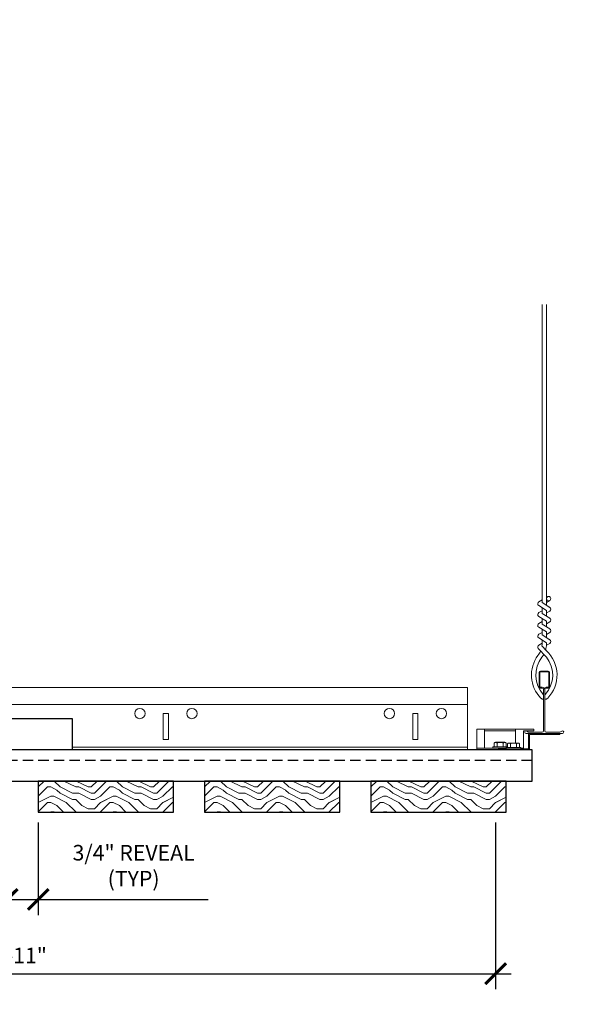
# Model space of a CAD drawing. Units: inches. Extents: x 0 to 3506, y 0 to 1152.
# Drawn here: x 2447 to 2461, y 1023 to 1047 of the extents above; entities that cross this region are included whole.
import ezdxf
from ezdxf.enums import TextEntityAlignment as Align

# ---------------------------------------------------------------- set-up
doc = ezdxf.new("R2010")
doc.units = ezdxf.units.IN
doc.header["$MEASUREMENT"] = 0
doc.header["$PDMODE"] = 3
doc.header["$PDSIZE"] = 0.15625
doc.linetypes.add('HIDDEN', pattern=[0.375, 0.25, -0.125])
doc.layers.get('0').update_dxf_attribs({"lineweight": 25})
for name, color, linetype, lineweight in [('Z-ANNO-DIMS', 1, 'Continuous', 25), ('Z-CLNG-SUSP', 3, 'Continuous', 18), ('Z-CLNG-TEES', 3, 'Continuous', 18), ('Z-CLNG-WOOD', 5, 'Continuous', 25), ('Z-CLNG-WOOD-PATT', 2, 'Continuous', 15), ('Z-CLNG-WOOD-TRIM', 4, 'Continuous', 25)]:
    doc.layers.add(name, color=color, linetype=linetype, lineweight=lineweight)
doc.layers.add('Z-ANNO-NPLT', color=252, linetype='Continuous', lineweight=35, plot=False)
doc.styles.add('1-4', font='arial.ttf', dxfattribs={"height": 0.375})
doc.styles.get("Standard").update_dxf_attribs({"font": 'arial.ttf', "height": 0.09375})
doc.dimstyles.new('1-4', dxfattribs={"dimscale": 4, "dimtxt": 0.375, "dimasz": 0.125, "dimexe": 0.09375, "dimexo": 0.0625, "dimgap": 0.0625, "dimtad": 1, "dimtoh": 1, "dimdec": 4, "dimzin": 3, "dimdsep": 46, "dimlunit": 5, "dimtxsty": '1-4', "dimblk": 'ARCHTICK', "dimcen": 0, "dimdle": 0.09375, "dimclrd": 256, "dimclre": 256, "dimclrt": 256, "dimadec": 1, "dimazin": 0, "dimtfac": 1, "dimtdec": 4, "dimtofl": 0, "dimtmove": 0, "dimatfit": 3, "dimfxl": 0, "dimfrac": 2, "dimtolj": 1, "dimtzin": 0, "dimlwd": -1, "dimlwe": -1, "dimarcsym": 0})

# ---------------------------------------------------------------- blocks, each defined once
blk = doc.blocks.new('_ARCHTICK')
at = {"color": 0, "linetype": 'ByBlock', "const_width": 0.15}
blk.add_lwpolyline([(-0.5, -0.5), (0.5, 0.5)], dxfattribs=at)
blk = doc.blocks.new('*D42')
at = {"layer": 'Defpoints', "color": 0, "transparency": 16777216}
for p in [(2435.796, 1027.56), (2458.796, 1027.56), (2458.796, 1023.673)]:
    blk.add_point(p, dxfattribs=at)
at = {"layer": 'Z-ANNO-DIMS', "transparency": 16777216}
for p, q in [((2435.796, 1027.31), (2435.796, 1023.298)), ((2458.796, 1027.31), (2458.796, 1023.298)), ((2435.421, 1023.673), (2459.171, 1023.673))]:
    blk.add_line(p, q, dxfattribs=at)
at = {"layer": 'Z-ANNO-DIMS', "transparency": 16777216, "xscale": 0.5, "yscale": 0.5, "zscale": 0.5, "rotation": 180}
blk.add_blockref('_ARCHTICK', (2435.796, 1023.673), dxfattribs=at)
at = {"layer": 'Z-ANNO-DIMS', "transparency": 16777216, "xscale": 0.5, "yscale": 0.5, "zscale": 0.5}
blk.add_blockref('_ARCHTICK', (2458.796, 1023.673), dxfattribs=at)
at = {"layer": 'Z-ANNO-DIMS', "transparency": 16777216, "insert": (2447.296, 1024.111), "char_height": 0.375, "attachment_point": 5, "style": '1-4'}
blk.add_mtext('\\A1;1\'-11"', dxfattribs=at)
blk = doc.blocks.new('*D43')
at = {"layer": 'Defpoints', "color": 0, "transparency": 16777216}
for p in [(2447.046, 1027.56), (2447.796, 1027.56), (2447.796, 1025.46)]:
    blk.add_point(p, dxfattribs=at)
at = {"layer": 'Z-ANNO-DIMS', "transparency": 16777216}
for p, q in [((2447.046, 1027.31), (2447.046, 1025.085)), ((2447.796, 1027.31), (2447.796, 1025.085)), ((2446.671, 1025.46), (2447.796, 1025.46)), ((2447.796, 1025.46), (2451.883, 1025.46))]:
    blk.add_line(p, q, dxfattribs=at)
at = {"layer": 'Z-ANNO-DIMS', "transparency": 16777216, "xscale": 0.5, "yscale": 0.5, "zscale": 0.5, "rotation": 180}
blk.add_blockref('_ARCHTICK', (2447.046, 1025.46), dxfattribs=at)
at = {"layer": 'Z-ANNO-DIMS', "transparency": 16777216, "xscale": 0.5, "yscale": 0.5, "zscale": 0.5}
blk.add_blockref('_ARCHTICK', (2447.796, 1025.46), dxfattribs=at)
at = {"layer": 'Z-ANNO-DIMS', "transparency": 16777216, "insert": (2450.089, 1026.272), "char_height": 0.375, "attachment_point": 5, "style": '1-4'}
blk.add_mtext('\\A1;3/4" REVEAL \\P(TYP)', dxfattribs=at)

msp = doc.modelspace()

# ---------------------------------------------------------------- hatches: boundary and pattern name
at = {"layer": 'Z-CLNG-WOOD-PATT'}
h = msp.add_hatch(dxfattribs=at)
h.set_pattern_fill('ENDGRAIN', color=256, scale=1.5, angle=180, style=0)
h.set_pattern_definition([(180, (2452.5945, 933.2919), (-1.5, -1.5), [0.075, -1.425]), (180, (2453.6445, 933.1419), (-1.5, -1.5), [0.15, -1.35]), (180, (2452.6695, 933.0669), (-1.5, -1.5), [0.075, -1.425]), (180, (2453.5695, 932.9169), (-1.5, -1.5), [0.075, -1.425]), (180, (2452.6695, 932.8419), (-1.5, -1.5), [0.075, -1.425]), (180, (2453.4945, 932.7669), (-1.5, -1.5), [0.075, -1.425]), (180, (2452.6695, 932.6919), (-1.5, -1.5), [0.075, -1.425]), (180, (2453.4945, 932.5419), (-1.5, -1.5), [0.075, -0.825, 0.075, -0.525]), (180, (2453.4945, 932.3919), (-1.5, -1.5), [0.15, -0.75, 0.075, -0.525]), (180, (2453.5695, 932.1669), (-1.5, -1.5), [0.075, -0.225, 0.075, -0.6, 0.075, -0.45]), (180, (2453.6445, 932.0169), (-1.5, -1.5), [0.075, -0.3, 0.15, -0.975]), (180, (2452.6695, 931.9419), (-1.5, -1.5), [0.075, -1.425]), (180, (2453.6445, 931.8669), (-1.5, -1.5), [0.075, -0.375, 0.075, -0.975]), (225, (2453.7945, 933.2919), (-2e-15, -1.5), [0.212132, -1.909189]), (225, (2452.5195, 933.2919), (-2e-15, -1.5), [0.424264, -1.697056]), (225, (2452.5195, 932.5419), (-2e-15, -1.5), [0.106065, -2.015255]), (225, (2453.7945, 932.3919), (-2e-15, -1.5), [0.318198, -1.803122]), (225, (2452.5195, 932.3919), (-2e-15, -1.5), [0.53033, -1.59099]), (225, (2452.5195, 932.1669), (-2e-15, -1.5), [0.318198, -1.803122]), (135, (2452.8195, 932.0169), (-1.5, 2e-15), [0.106065, -2.015255]), (135, (2453.3445, 933.2169), (-1.5, 2e-15), [0.212132, -1.909189]), (135, (2453.2695, 932.6169), (-1.5, 2e-15), [0.212132, -1.909189]), (135, (2452.8195, 932.9169), (-1.5, 2e-15), [0.212132, -1.909189]), (135, (2452.8945, 932.3169), (-1.5, 2e-15), [0.212132, -1.909189]), (135, (2452.8195, 932.1669), (-1.5, 2e-15), [0.318198, -1.803122]), (135, (2453.1945, 933.0669), (-1.5, 2e-15), [0.318198, -1.803122]), (135, (2452.9695, 932.9919), (-1.5, 2e-15), [0.318198, -1.803122]), (135, (2453.1945, 932.4669), (-1.5, 2e-15), [0.318198, -1.803122]), (135, (2453.0445, 932.3919), (-1.5, 2e-15), [0.318198, -1.803122]), (206.56505, (2453.71954, 932.99186), (-1.5, -6e-10), [0.167705, -3.186397]), (206.56505, (2452.59454, 933.06686), (-1.5, -6e-10), [0.67082, -2.683282]), (206.56505, (2452.59454, 932.84186), (-1.5, -6e-10), [0.67082, -2.683282]), (206.56505, (2452.59454, 932.69186), (-1.5, -6e-10), [0.670821, -1.005, 0.335415, -1.342866]), (206.56505, (2452.44454, 932.46686), (-1.5, -6e-10), [0.167705, -3.186397]), (206.56505, (2453.79454, 931.94186), (-1.5, -6e-10), [0.167705, -3.186397]), (206.56505, (2452.59454, 931.94186), (-1.5, -6e-10), [0.33541, -3.018692]), (153.43495, (2452.96954, 933.29186), (-1.5, 6e-10), [0.33541, -3.018692]), (153.43495, (2453.49454, 932.91686), (-1.5, 6e-10), [0.33541, -3.018692]), (153.43495, (2453.49454, 933.14186), (-1.5, 6e-10), [0.167705, -3.186392]), (153.43495, (2453.41954, 932.76686), (-1.5, 6e-10), [0.503115, -2.850987]), (153.43495, (2453.11954, 932.76686), (-1.5, 6e-10), [0.33541, -3.018692]), (153.43495, (2452.96954, 932.69186), (-1.5, 6e-10), [0.33541, -3.018692]), (153.43495, (2453.41954, 932.54186), (-1.5, 6e-10), [0.167705, -3.186392]), (153.43495, (2453.34454, 932.39186), (-1.5, 6e-10), [0.167705, -3.186392]), (153.43495, (2452.74454, 932.09186), (-1.5, 6e-10), [0.167705, -3.186392]), (153.43495, (2452.81954, 932.61686), (-1.5, 6e-10), [0.167705, -3.186392]), (153.43495, (2453.49454, 932.16686), (-1.5, 6e-10), [0.503115, -2.850987]), (153.43495, (2453.56954, 932.01686), (-1.5, 6e-10), [0.33541, -3.018692]), (153.43495, (2452.74454, 932.46686), (-1.5, 6e-10), [0.1677, -1.5093, 0.1677, -1.509402]), (153.43495, (2453.19454, 932.16686), (-1.5, 6e-10), [0.33541, -3.018692]), (153.43495, (2453.11954, 932.01686), (-1.5, 6e-10), [0.33541, -3.018692]), (153.43495, (2453.56954, 931.86686), (-1.5, 6e-10), [0.33541, -3.018692]), (153.43495, (2453.11954, 931.86686), (-1.5, 6e-10), [0.33541, -3.018692])])
h.paths.add_polyline_path([(2447.79615, 1028.31018), (2447.79615, 1027.56018), (2451.04615, 1027.56018), (2451.04615, 1028.31018)])
h = msp.add_hatch(dxfattribs=at)
h.set_pattern_fill('ENDGRAIN', color=256, scale=1.5, angle=180, style=0)
h.set_pattern_definition([(180, (2456.5945, 933.2919), (-1.5, -1.5), [0.075, -1.425]), (180, (2457.6445, 933.1419), (-1.5, -1.5), [0.15, -1.35]), (180, (2456.6695, 933.0669), (-1.5, -1.5), [0.075, -1.425]), (180, (2457.5695, 932.9169), (-1.5, -1.5), [0.075, -1.425]), (180, (2456.6695, 932.8419), (-1.5, -1.5), [0.075, -1.425]), (180, (2457.4945, 932.7669), (-1.5, -1.5), [0.075, -1.425]), (180, (2456.6695, 932.6919), (-1.5, -1.5), [0.075, -1.425]), (180, (2457.4945, 932.5419), (-1.5, -1.5), [0.075, -0.825, 0.075, -0.525]), (180, (2457.4945, 932.3919), (-1.5, -1.5), [0.15, -0.75, 0.075, -0.525]), (180, (2457.5695, 932.1669), (-1.5, -1.5), [0.075, -0.225, 0.075, -0.6, 0.075, -0.45]), (180, (2457.6445, 932.0169), (-1.5, -1.5), [0.075, -0.3, 0.15, -0.975]), (180, (2456.6695, 931.9419), (-1.5, -1.5), [0.075, -1.425]), (180, (2457.6445, 931.8669), (-1.5, -1.5), [0.075, -0.375, 0.075, -0.975]), (225, (2457.7945, 933.2919), (-2e-15, -1.5), [0.212132, -1.909189]), (225, (2456.5195, 933.2919), (-2e-15, -1.5), [0.424264, -1.697056]), (225, (2456.5195, 932.5419), (-2e-15, -1.5), [0.106065, -2.015255]), (225, (2457.7945, 932.3919), (-2e-15, -1.5), [0.318198, -1.803122]), (225, (2456.5195, 932.3919), (-2e-15, -1.5), [0.53033, -1.59099]), (225, (2456.5195, 932.1669), (-2e-15, -1.5), [0.318198, -1.803122]), (135, (2456.8195, 932.0169), (-1.5, 2e-15), [0.106065, -2.015255]), (135, (2457.3445, 933.2169), (-1.5, 2e-15), [0.212132, -1.909189]), (135, (2457.2695, 932.6169), (-1.5, 2e-15), [0.212132, -1.909189]), (135, (2456.8195, 932.9169), (-1.5, 2e-15), [0.212132, -1.909189]), (135, (2456.8945, 932.3169), (-1.5, 2e-15), [0.212132, -1.909189]), (135, (2456.8195, 932.1669), (-1.5, 2e-15), [0.318198, -1.803122]), (135, (2457.1945, 933.0669), (-1.5, 2e-15), [0.318198, -1.803122]), (135, (2456.9695, 932.9919), (-1.5, 2e-15), [0.318198, -1.803122]), (135, (2457.1945, 932.4669), (-1.5, 2e-15), [0.318198, -1.803122]), (135, (2457.0445, 932.3919), (-1.5, 2e-15), [0.318198, -1.803122]), (206.56505, (2457.71954, 932.99186), (-1.5, -6e-10), [0.167705, -3.186397]), (206.56505, (2456.59454, 933.06686), (-1.5, -6e-10), [0.67082, -2.683282]), (206.56505, (2456.59454, 932.84186), (-1.5, -6e-10), [0.67082, -2.683282]), (206.56505, (2456.59454, 932.69186), (-1.5, -6e-10), [0.670821, -1.005, 0.335415, -1.342866]), (206.56505, (2456.44454, 932.46686), (-1.5, -6e-10), [0.167705, -3.186397]), (206.56505, (2457.79454, 931.94186), (-1.5, -6e-10), [0.167705, -3.186397]), (206.56505, (2456.59454, 931.94186), (-1.5, -6e-10), [0.33541, -3.018692]), (153.43495, (2456.96954, 933.29186), (-1.5, 6e-10), [0.33541, -3.018692]), (153.43495, (2457.49454, 932.91686), (-1.5, 6e-10), [0.33541, -3.018692]), (153.43495, (2457.49454, 933.14186), (-1.5, 6e-10), [0.167705, -3.186392]), (153.43495, (2457.41954, 932.76686), (-1.5, 6e-10), [0.503115, -2.850987]), (153.43495, (2457.11954, 932.76686), (-1.5, 6e-10), [0.33541, -3.018692]), (153.43495, (2456.96954, 932.69186), (-1.5, 6e-10), [0.33541, -3.018692]), (153.43495, (2457.41954, 932.54186), (-1.5, 6e-10), [0.167705, -3.186392]), (153.43495, (2457.34454, 932.39186), (-1.5, 6e-10), [0.167705, -3.186392]), (153.43495, (2456.74454, 932.09186), (-1.5, 6e-10), [0.167705, -3.186392]), (153.43495, (2456.81954, 932.61686), (-1.5, 6e-10), [0.167705, -3.186392]), (153.43495, (2457.49454, 932.16686), (-1.5, 6e-10), [0.503115, -2.850987]), (153.43495, (2457.56954, 932.01686), (-1.5, 6e-10), [0.33541, -3.018692]), (153.43495, (2456.74454, 932.46686), (-1.5, 6e-10), [0.1677, -1.5093, 0.1677, -1.509402]), (153.43495, (2457.19454, 932.16686), (-1.5, 6e-10), [0.33541, -3.018692]), (153.43495, (2457.11954, 932.01686), (-1.5, 6e-10), [0.33541, -3.018692]), (153.43495, (2457.56954, 931.86686), (-1.5, 6e-10), [0.33541, -3.018692]), (153.43495, (2457.11954, 931.86686), (-1.5, 6e-10), [0.33541, -3.018692])])
h.paths.add_polyline_path([(2451.79615, 1028.31018), (2451.79615, 1027.56018), (2455.04615, 1027.56018), (2455.04615, 1028.31018)])
h = msp.add_hatch(dxfattribs=at)
h.set_pattern_fill('ENDGRAIN', color=256, scale=1.5, angle=180, style=0)
h.set_pattern_definition([(180, (2460.5945, 933.2919), (-1.5, -1.5), [0.075, -1.425]), (180, (2461.6445, 933.1419), (-1.5, -1.5), [0.15, -1.35]), (180, (2460.6695, 933.0669), (-1.5, -1.5), [0.075, -1.425]), (180, (2461.5695, 932.9169), (-1.5, -1.5), [0.075, -1.425]), (180, (2460.6695, 932.8419), (-1.5, -1.5), [0.075, -1.425]), (180, (2461.4945, 932.7669), (-1.5, -1.5), [0.075, -1.425]), (180, (2460.6695, 932.6919), (-1.5, -1.5), [0.075, -1.425]), (180, (2461.4945, 932.5419), (-1.5, -1.5), [0.075, -0.825, 0.075, -0.525]), (180, (2461.4945, 932.3919), (-1.5, -1.5), [0.15, -0.75, 0.075, -0.525]), (180, (2461.5695, 932.1669), (-1.5, -1.5), [0.075, -0.225, 0.075, -0.6, 0.075, -0.45]), (180, (2461.6445, 932.0169), (-1.5, -1.5), [0.075, -0.3, 0.15, -0.975]), (180, (2460.6695, 931.9419), (-1.5, -1.5), [0.075, -1.425]), (180, (2461.6445, 931.8669), (-1.5, -1.5), [0.075, -0.375, 0.075, -0.975]), (225, (2461.7945, 933.2919), (-2e-15, -1.5), [0.212132, -1.909189]), (225, (2460.5195, 933.2919), (-2e-15, -1.5), [0.424264, -1.697056]), (225, (2460.5195, 932.5419), (-2e-15, -1.5), [0.106065, -2.015255]), (225, (2461.7945, 932.3919), (-2e-15, -1.5), [0.318198, -1.803122]), (225, (2460.5195, 932.3919), (-2e-15, -1.5), [0.53033, -1.59099]), (225, (2460.5195, 932.1669), (-2e-15, -1.5), [0.318198, -1.803122]), (135, (2460.8195, 932.0169), (-1.5, 2e-15), [0.106065, -2.015255]), (135, (2461.3445, 933.2169), (-1.5, 2e-15), [0.212132, -1.909189]), (135, (2461.2695, 932.6169), (-1.5, 2e-15), [0.212132, -1.909189]), (135, (2460.8195, 932.9169), (-1.5, 2e-15), [0.212132, -1.909189]), (135, (2460.8945, 932.3169), (-1.5, 2e-15), [0.212132, -1.909189]), (135, (2460.8195, 932.1669), (-1.5, 2e-15), [0.318198, -1.803122]), (135, (2461.1945, 933.0669), (-1.5, 2e-15), [0.318198, -1.803122]), (135, (2460.9695, 932.9919), (-1.5, 2e-15), [0.318198, -1.803122]), (135, (2461.1945, 932.4669), (-1.5, 2e-15), [0.318198, -1.803122]), (135, (2461.0445, 932.3919), (-1.5, 2e-15), [0.318198, -1.803122]), (206.56505, (2461.71954, 932.99186), (-1.5, -6e-10), [0.167705, -3.186397]), (206.56505, (2460.59454, 933.06686), (-1.5, -6e-10), [0.67082, -2.683282]), (206.56505, (2460.59454, 932.84186), (-1.5, -6e-10), [0.67082, -2.683282]), (206.56505, (2460.59454, 932.69186), (-1.5, -6e-10), [0.670821, -1.005, 0.335415, -1.342866]), (206.56505, (2460.44454, 932.46686), (-1.5, -6e-10), [0.167705, -3.186397]), (206.56505, (2461.79454, 931.94186), (-1.5, -6e-10), [0.167705, -3.186397]), (206.56505, (2460.59454, 931.94186), (-1.5, -6e-10), [0.33541, -3.018692]), (153.43495, (2460.96954, 933.29186), (-1.5, 6e-10), [0.33541, -3.018692]), (153.43495, (2461.49454, 932.91686), (-1.5, 6e-10), [0.33541, -3.018692]), (153.43495, (2461.49454, 933.14186), (-1.5, 6e-10), [0.167705, -3.186392]), (153.43495, (2461.41954, 932.76686), (-1.5, 6e-10), [0.503115, -2.850987]), (153.43495, (2461.11954, 932.76686), (-1.5, 6e-10), [0.33541, -3.018692]), (153.43495, (2460.96954, 932.69186), (-1.5, 6e-10), [0.33541, -3.018692]), (153.43495, (2461.41954, 932.54186), (-1.5, 6e-10), [0.167705, -3.186392]), (153.43495, (2461.34454, 932.39186), (-1.5, 6e-10), [0.167705, -3.186392]), (153.43495, (2460.74454, 932.09186), (-1.5, 6e-10), [0.167705, -3.186392]), (153.43495, (2460.81954, 932.61686), (-1.5, 6e-10), [0.167705, -3.186392]), (153.43495, (2461.49454, 932.16686), (-1.5, 6e-10), [0.503115, -2.850987]), (153.43495, (2461.56954, 932.01686), (-1.5, 6e-10), [0.33541, -3.018692]), (153.43495, (2460.74454, 932.46686), (-1.5, 6e-10), [0.1677, -1.5093, 0.1677, -1.509402]), (153.43495, (2461.19454, 932.16686), (-1.5, 6e-10), [0.33541, -3.018692]), (153.43495, (2461.11954, 932.01686), (-1.5, 6e-10), [0.33541, -3.018692]), (153.43495, (2461.56954, 931.86686), (-1.5, 6e-10), [0.33541, -3.018692]), (153.43495, (2461.11954, 931.86686), (-1.5, 6e-10), [0.33541, -3.018692])])
h.paths.add_polyline_path([(2455.79615, 1028.31018), (2455.79615, 1027.56018), (2459.04615, 1027.56018), (2459.04615, 1028.31018)])

# ---------------------------------------------------------------- linework, layer by layer
at = {"layer": 'Z-CLNG-SUSP'}
for p, q in [((2458.52781, 1029.10218), (2458.52781, 1029.56018)), ((2459.27681, 1029.51818), (2458.52781, 1029.51818)), ((2459.27681, 1029.22518), (2459.27681, 1029.56018)), ((2458.75797, 1029.22426), (2458.75797, 1029.13538)), ((2458.79077, 1029.24318), (2459.01384, 1029.24318)), ((2458.83014, 1029.13538), (2458.83014, 1029.22426)), ((2458.97447, 1029.13538), (2458.97447, 1029.22426)), ((2459.04664, 1029.13538), (2459.04664, 1029.22426)), ((2459.08247, 1029.11738), (2459.08247, 1029.20626)), ((2459.33834, 1029.22518), (2459.11527, 1029.22518)), ((2459.15464, 1029.11738), (2459.15464, 1029.20626)), ((2459.29897, 1029.11738), (2459.29897, 1029.20626)), ((2459.37114, 1029.20626), (2459.37114, 1029.11738)), ((2458.72831, 1029.10218), (2458.33981, 1029.10218)), ((2459.07631, 1029.13538), (2458.72831, 1029.13538)), ((2458.72831, 1029.13538), (2458.72831, 1029.10218)), ((2459.05281, 1029.10218), (2458.72831, 1029.10218)), ((2459.05281, 1029.11738), (2459.40081, 1029.11738)), ((2459.05281, 1029.11738), (2459.05281, 1029.08418)), ((2459.05281, 1029.08418), (2459.40081, 1029.08418)), ((2459.07631, 1029.13538), (2459.07631, 1029.11738)), ((2459.40081, 1029.11738), (2459.40081, 1029.08418)), ((2459.46481, 1029.10218), (2459.40081, 1029.10218))]:
    msp.add_line(p, q, dxfattribs=at)
msp.add_lwpolyline([(2459.46481, 1029.08418), (2459.46481, 1029.51818), (2459.71481, 1029.51818), (2459.71481, 1029.56018), (2458.33981, 1029.56018), (2458.33981, 1029.06018), (2459.46481, 1029.06018)], dxfattribs=at)
msp.add_lwpolyline([(2460.33981, 1029.43168), (2459.61381, 1029.43168), (2459.61381, 1029.06018), (2458.86381, 1029.06018), (2458.86381, 1029.08418), (2459.58981, 1029.08418), (2459.58981, 1029.45568), (2460.33981, 1029.45568)], close=True, dxfattribs=at)
at = {"layer": 'Z-CLNG-SUSP', "extrusion": (0, 0, -1), "flags": 128}
for points in [[(-2458.83014, 1029.22426), (-2458.81296, 1029.23811), (-2458.79405, 1029.24071), (-2458.77515, 1029.23811), (-2458.75797, 1029.22426)], [(-2458.97447, 1029.22426), (-2458.94012, 1029.23811), (-2458.90231, 1029.24071), (-2458.86449, 1029.23811), (-2458.83014, 1029.22426)], [(-2459.04664, 1029.22426), (-2459.02947, 1029.23811), (-2459.01056, 1029.24071), (-2458.99165, 1029.23811), (-2458.97447, 1029.22426)], [(-2459.08247, 1029.20626), (-2459.09965, 1029.22011), (-2459.11855, 1029.22271), (-2459.13746, 1029.22011), (-2459.15464, 1029.20626)], [(-2459.15464, 1029.20626), (-2459.18899, 1029.22011), (-2459.22681, 1029.22271), (-2459.26462, 1029.22011), (-2459.29897, 1029.20626)], [(-2459.29897, 1029.20626), (-2459.31615, 1029.22011), (-2459.33506, 1029.22271), (-2459.35397, 1029.22011), (-2459.37114, 1029.20626)]]:
    msp.add_lwpolyline(points, dxfattribs=at)
at = {"layer": 'Z-CLNG-SUSP'}
for centre, start, end in [((2458.79077, 1029.2053), 90, 149.969892), ((2459.01384, 1029.2053), 30.030108, 90), ((2459.11527, 1029.1873), 90, 149.969892), ((2459.33834, 1029.1873), 30.030108, 90)]:
    msp.add_arc(centre, 0.03789, start, end, dxfattribs=at)
at = {"layer": 'Z-CLNG-TEES'}
for p, q in [((2460.01711, 1032.73001), (2460.04104, 1032.74546)), ((2460.01711, 1032.61056), (2460.09572, 1032.65632)), ((2437.62156, 1030.56018), (2458.12106, 1030.56018)), ((2458.12106, 1030.56018), (2458.12106, 1029.06018)), ((2459.98043, 1030.27494), (2459.98043, 1030.38852)), ((2437.62156, 1030.15393), (2458.12106, 1030.15393)), ((2448.60865, 1029.12268), (2458.12106, 1029.12268)), ((2448.60865, 1029.06018), (2458.12106, 1029.06018))]:
    msp.add_line(p, q, dxfattribs=at)
for points in [[(2460.09886, 1032.49138), (2459.91251, 1032.60723), (2459.91251, 1039.77891)], [(2460.01711, 1032.5422), (2460.01711, 1039.77891)], [(2460.09886, 1032.23138), (2459.91251, 1032.34723), (2459.91251, 1032.48406)], [(2460.09886, 1031.97138), (2459.91251, 1032.08723), (2459.91251, 1032.22406)], [(2460.09886, 1031.71138), (2459.91251, 1031.82723), (2459.91251, 1031.96406)]]:
    msp.add_lwpolyline(points, dxfattribs=at)
for points in [[(2459.91251, 1032.66912), (2459.83389, 1032.62336, 0.56534913), (2459.83259, 1032.53374), (2460.01711, 1032.41903), (2460.01711, 1032.2822)], [(2460.01711, 1032.3572), (2460.09572, 1032.40296, 0.57928661), (2460.09513, 1032.49369)], [(2460.01711, 1032.0222), (2460.01711, 1032.15903), (2459.83259, 1032.27374, -0.56534913), (2459.83389, 1032.36336), (2459.91251, 1032.40912)], [(2460.01711, 1032.0972), (2460.09572, 1032.14296, 0.57928661), (2460.09513, 1032.23369)], [(2459.91251, 1032.14912), (2459.83389, 1032.10336, 0.56534913), (2459.83259, 1032.01374), (2460.01711, 1031.89903), (2460.01711, 1031.7622)], [(2459.91251, 1031.88912), (2459.83389, 1031.84336, 0.56534913), (2459.83259, 1031.75374), (2460.01711, 1031.63903), (2460.01711, 1031.59805, -0.06752809), (2459.99903, 1031.46482)], [(2460.01711, 1031.8372), (2460.09572, 1031.88296, 0.57928661), (2460.09513, 1031.97369)], [(2459.91249, 1031.62911), (2459.83389, 1031.58336, 0.47961221), (2459.82177, 1031.50269), (2460.01711, 1031.29098, -0.36849748), (2459.98793, 1030.39456, -0.07745984), (2459.98043, 1030.38852)], [(2459.91251, 1031.70406), (2459.91251, 1031.63344, -0.03490952), (2459.90764, 1031.56387), (2460.01711, 1031.44523, -0.42122158), (2460.04743, 1030.30516, -0.15032258), (2459.98043, 1030.27494)], [(2460.09513, 1031.71369, -0.57928661), (2460.09572, 1031.62296), (2460.01711, 1031.5772)], [(2459.94918, 1030.27494, -0.15032258), (2459.88218, 1030.30516, -0.36766226), (2459.81399, 1031.33542, 0.06285654), (2459.87544, 1031.44452)], [(2459.94918, 1030.38852, -0.07745984), (2459.94169, 1030.39456, -0.36644095), (2459.90994, 1031.28873, 0.04141373), (2459.95555, 1031.3577)]]:
    msp.add_lwpolyline(points, format="xyb", dxfattribs=at)
for points in [[(2459.54293, 1029.514), (2459.58981, 1029.48693), (2459.91793, 1029.48693, 0.41421356), (2459.94918, 1029.51818), (2459.94918, 1030.51818, 0.41421356), (2459.91793, 1030.54943), (2459.87106, 1030.54943, -0.41421356), (2459.83981, 1030.58068), (2459.83981, 1030.92443, -0.41421356), (2459.87106, 1030.95568), (2460.05856, 1030.95568, -0.41421356), (2460.08981, 1030.92443), (2460.08981, 1030.58068, -0.41421356), (2460.05856, 1030.54943), (2460.01168, 1030.54943, 0.41421356), (2459.98043, 1030.51818), (2459.98043, 1029.51818, 0.41421356), (2460.01168, 1029.48693), (2460.33981, 1029.48693), (2460.38668, 1029.514, -1.30322537), (2460.40231, 1029.45568), (2459.52731, 1029.45568, -1.30322537)], [(2460.01168, 1030.5661), (2460.05856, 1030.5661, 0.41421356), (2460.07418, 1030.58173), (2460.07418, 1030.92548, 0.41421356), (2460.05856, 1030.9411), (2459.87106, 1030.9411, 0.41421356), (2459.85543, 1030.92548), (2459.85543, 1030.58173, 0.41421356), (2459.87106, 1030.5661), (2459.91793, 1030.5661, -0.41421356), (2459.96481, 1030.51923, -0.41421356)]]:
    msp.add_lwpolyline(points, format="xyb", close=True, dxfattribs=at)
for points in [[(2450.80324, 1029.31018), (2450.92824, 1029.31018), (2450.92824, 1029.93518), (2450.80324, 1029.93518)], [(2456.80324, 1029.31018), (2456.92824, 1029.31018), (2456.92824, 1029.93518), (2456.80324, 1029.93518)]]:
    msp.add_lwpolyline(points, close=True, dxfattribs=at)
for centre, radius in [((2460.06941, 1032.70152), 0.0523), ((2450.24074, 1029.93518), 0.125), ((2451.49074, 1029.93518), 0.125), ((2456.24074, 1029.93518), 0.125), ((2457.49074, 1029.93518), 0.125)]:
    msp.add_circle(centre, radius, dxfattribs=at)
at = {"layer": 'Z-CLNG-WOOD', "linetype": 'HIDDEN'}
msp.add_line((2435.79615, 1028.81018), (2459.67115, 1028.81018), dxfattribs=at)
at = {"layer": 'Z-CLNG-WOOD'}
for points in [[(2435.79615, 1028.31018), (2459.67115, 1028.31018), (2459.67115, 1029.06018), (2435.79615, 1029.06018)], [(2451.04615, 1027.56018), (2451.04615, 1028.31018), (2447.79615, 1028.31018), (2447.79615, 1027.56018)], [(2455.04615, 1027.56018), (2455.04615, 1028.31018), (2451.79615, 1028.31018), (2451.79615, 1027.56018)], [(2459.04615, 1027.56018), (2459.04615, 1028.31018), (2455.79615, 1028.31018), (2455.79615, 1027.56018)]]:
    msp.add_lwpolyline(points, close=True, dxfattribs=at)
at = {"layer": 'Z-CLNG-WOOD-TRIM'}
msp.add_lwpolyline([(2446.10865, 1029.06018), (2446.10865, 1029.81318), (2448.60865, 1029.81318), (2448.60865, 1029.06018), (2446.10792, 1029.06018)], dxfattribs=at)

# ---------------------------------------------------------------- texts
at = {"layer": 'Z-ANNO-NPLT'}
msp.add_text('3/4" THICK MEMBERS', height=132, rotation=32.82588, dxfattribs=at).set_placement((1799.12124, 120.12406), align=Align.TOP_LEFT)

# ---------------------------------------------------------------- dimensions: what is measured, and where the dimension line sits
at = {"layer": 'Z-ANNO-DIMS'}
dim = msp.add_linear_dim(base=(2458.79615, 1023.67259), p1=(2435.79615, 1027.56018), p2=(2458.79615, 1027.56018), dimstyle='1-4', override={"dimlunit": 4, "dimpost": ''}, dxfattribs=at)
dim.commit()
dim.dimension.update_dxf_attribs({"geometry": '*D42', "text_midpoint": (2447.29615, 1024.11086)})
dim = msp.add_linear_dim(base=(2447.79615, 1025.46024), p1=(2447.04615, 1027.56018), p2=(2447.79615, 1027.56018), text='<> REVEAL \\P(TYP)', dimstyle='1-4', override={"dimpost": '"'}, dxfattribs=at)
dim.commit()
dim.dimension.update_dxf_attribs({"geometry": '*D43', "text_midpoint": (2450.08937, 1026.27176)})

doc.saveas('drawing.dxf')
